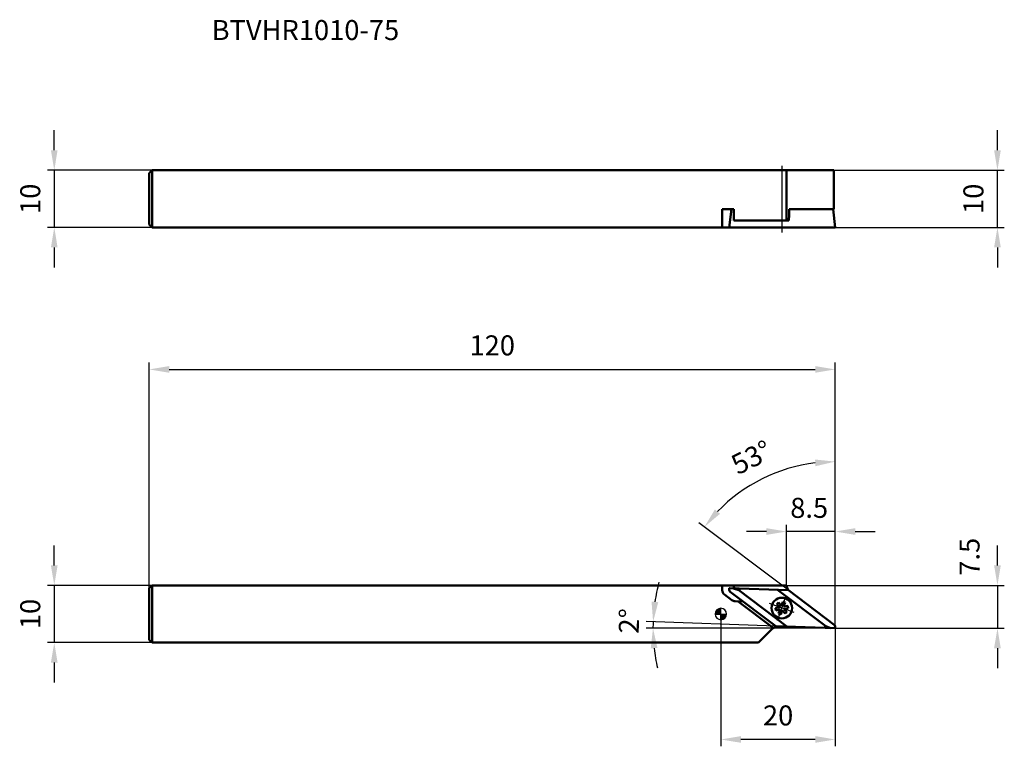
# Model space of a CAD drawing. Units: millimetres. Extents: x -2219 to -2047, y 2806 to 2933.
import ezdxf

# ---------------------------------------------------------------- set-up
doc = ezdxf.new("R2010")
doc.units = ezdxf.units.MM
doc.linetypes.add('CENTER', pattern=[50.8, 31.75, -6.35, 6.35, -6.35])
doc.linetypes.add('CENTER2', pattern=[28.575, 19.05, -3.175, 3.175, -3.175])
for name, color, linetype, lineweight in [('1', 4, 'Continuous', 50), ('2', 7, 'Continuous', 25), ('2 @ 1', 7, 'Continuous', 25), ('4', 2, 'CENTER2', 25), ('sk1', 4, 'Continuous', 50), ('sk2', 7, 'Continuous', 25), ('sk2 @ 1', 7, 'Continuous', 25), ('sk6 @ 1', 5, 'Continuous', 35)]:
    doc.layers.add(name, color=color, linetype=linetype, lineweight=lineweight)
doc.styles.add('SIMPLEX', font='txt.shx', dxfattribs={"height": 3.5})
doc.dimstyles.new('NEW-DIMSTYLE', dxfattribs={"dimtxt": 3.5, "dimasz": 3.5, "dimexe": 1.2, "dimexo": 0, "dimgap": 2, "dimtad": 1, "dimdec": 3, "dimdsep": 46, "dimtxsty": 'SIMPLEX', "dimcen": 0, "dimadec": 0, "dimazin": 0, "dimtfac": 1, "dimtdec": 3, "dimtmove": 0, "dimatfit": 3, "dimfxl": 1, "dimarcsym": 0})

# ---------------------------------------------------------------- blocks, each defined once
blk = doc.blocks.new('LRIS-25-1_0001')
at = {"layer": '1'}
for p, q in [((-1.12, 0), (-0.38, 0.13)), ((-0.87, 0.71), (-0.56, 0.97)), ((-0.38, 0.13), (-0.87, 0.71)), ((-0.56, 0.97), (-0.07, 0.39)), ((-0.07, 0.39), (0.18, 1.1)), ((0.18, 1.1), (0.56, 0.97)), ((0.56, 0.97), (0.3, 0.26)), ((0.3, 0.26), (1.05, 0.4)), ((1.12, 0), (0.38, -0.13)), ((1.05, 0.4), (1.12, 0)), ((-1.05, -0.4), (-1.12, 0)), ((-0.3, -0.26), (-1.05, -0.4)), ((-0.56, -0.97), (-0.3, -0.26)), ((-0.18, -1.1), (-0.56, -0.97)), ((0.07, -0.39), (-0.18, -1.1)), ((0.56, -0.97), (0.07, -0.39)), ((0.38, -0.13), (0.87, -0.71)), ((0.87, -0.71), (0.56, -0.97))]:
    blk.add_line(p, q, dxfattribs=at)
blk.add_circle((0, 0), 1.8, dxfattribs=at)
at = {"layer": '4'}
for p, q in [((0.77, 2.17), (-0.77, -2.17)), ((-2.17, 0.77), (2.17, -0.77))]:
    blk.add_line(p, q, dxfattribs=at)
blk = doc.blocks.new('zero block')
h = blk.add_hatch(color=7)
h.paths.add_polyline_path([(0, 1, 0.414214), (-1, 0), (0, 0)])
h.paths.add_polyline_path([(1, 0), (0, 0), (0, -1, 0.414214)])
at = {"color": 7, "ltscale": 0.2}
for p, q in [((-1, 0), (1, 0)), ((0, -1), (0, 1))]:
    blk.add_line(p, q, dxfattribs=at)
for start, end in [(90, 180), (180, 270), (0, 90), (270, 0)]:
    blk.add_arc((0, 0), 1, start, end, dxfattribs=at)
blk = doc.blocks.new('*D8')
at = {"layer": 'Defpoints', "color": 0}
for p in [(-2195.84, 2906.89), (-2212.94, 2896.89), (-2195.84, 2896.89)]:
    blk.add_point(p, dxfattribs=at)
at = {"layer": 'sk2', "color": 0, "lineweight": -2}
for p, q in [((-2212.94, 2910.39), (-2212.94, 2913.89)), ((-2195.84, 2906.89), (-2214.14, 2906.89)), ((-2212.94, 2906.89), (-2212.94, 2896.89)), ((-2195.84, 2896.89), (-2214.14, 2896.89)), ((-2212.94, 2893.39), (-2212.94, 2889.89))]:
    blk.add_line(p, q, dxfattribs=at)
at = {"layer": 'sk2', "color": 0}
for points in [[(-2213.53, 2910.39), (-2212.36, 2910.39), (-2212.94, 2906.89)], [(-2213.53, 2893.39), (-2212.36, 2893.39), (-2212.94, 2896.89)]]:
    blk.add_solid(points, dxfattribs=at)
at = {"layer": 'sk2', "color": 0, "insert": (-2216.69, 2901.89), "char_height": 3.5, "attachment_point": 5, "rotation": 90, "style": 'SIMPLEX'}
blk.add_mtext('10', dxfattribs=at)
blk = doc.blocks.new('*D9')
at = {"layer": 'Defpoints', "color": 0}
for p in [(-2195.84, 2834.27), (-2212.94, 2824.27), (-2195.84, 2824.27)]:
    blk.add_point(p, dxfattribs=at)
at = {"layer": 'sk2', "color": 0, "lineweight": -2}
for p, q in [((-2212.94, 2837.77), (-2212.94, 2841.27)), ((-2195.84, 2834.27), (-2214.14, 2834.27)), ((-2212.94, 2834.27), (-2212.94, 2824.27)), ((-2195.84, 2824.27), (-2214.14, 2824.27)), ((-2212.94, 2820.77), (-2212.94, 2817.27))]:
    blk.add_line(p, q, dxfattribs=at)
at = {"layer": 'sk2', "color": 0}
for points in [[(-2213.53, 2837.77), (-2212.36, 2837.77), (-2212.94, 2834.27)], [(-2213.53, 2820.77), (-2212.36, 2820.77), (-2212.94, 2824.27)]]:
    blk.add_solid(points, dxfattribs=at)
at = {"layer": 'sk2', "color": 0, "insert": (-2216.69, 2829.27), "char_height": 3.5, "attachment_point": 5, "rotation": 90, "style": 'SIMPLEX'}
blk.add_mtext('10', dxfattribs=at)
blk = doc.blocks.new('*D10')
at = {"layer": 'Defpoints', "color": 0}
for p in [(-2076.34, 2872.05), (-2196.34, 2833.77), (-2076.34, 2826.83)]:
    blk.add_point(p, dxfattribs=at)
at = {"layer": 'sk2', "color": 0, "lineweight": -2}
for p, q in [((-2196.34, 2833.77), (-2196.34, 2873.25)), ((-2076.34, 2826.83), (-2076.34, 2873.25)), ((-2192.84, 2872.05), (-2079.84, 2872.05))]:
    blk.add_line(p, q, dxfattribs=at)
at = {"layer": 'sk2', "color": 0}
for points in [[(-2192.84, 2872.63), (-2192.84, 2871.47), (-2196.34, 2872.05)], [(-2079.84, 2872.63), (-2079.84, 2871.47), (-2076.34, 2872.05)]]:
    blk.add_solid(points, dxfattribs=at)
at = {"layer": 'sk2', "color": 0, "insert": (-2136.34, 2875.8), "char_height": 3.5, "attachment_point": 5, "style": 'SIMPLEX'}
blk.add_mtext('120', dxfattribs=at)
blk = doc.blocks.new('*D11')
at = {"layer": '2', "color": 0, "lineweight": -2}
for p, q in [((-2088.37, 2843.69), (-2091.87, 2843.69)), ((-2084.87, 2834.27), (-2084.87, 2844.89)), ((-2076.34, 2843.69), (-2084.87, 2843.69)), ((-2076.34, 2826.83), (-2076.34, 2844.89)), ((-2072.84, 2843.69), (-2069.34, 2843.69))]:
    blk.add_line(p, q, dxfattribs=at)
at = {"layer": '2', "color": 0}
for points in [[(-2088.37, 2844.28), (-2088.37, 2843.11), (-2084.87, 2843.69)], [(-2072.84, 2844.28), (-2072.84, 2843.11), (-2076.34, 2843.69)]]:
    blk.add_solid(points, dxfattribs=at)
at = {"layer": 'Defpoints', "color": 0}
for p in [(-2084.87, 2843.69), (-2084.87, 2834.27), (-2076.34, 2826.83)]:
    blk.add_point(p, dxfattribs=at)
at = {"layer": '2', "color": 0, "insert": (-2080.9, 2847.38), "char_height": 3.5, "attachment_point": 5, "style": 'SIMPLEX'}
blk.add_mtext('8.5', dxfattribs=at)
blk = doc.blocks.new('*D12')
at = {"layer": '2', "color": 0, "lineweight": -2}
for p, q in [((-2076.34, 2834.8), (-2076.34, 2857.12)), ((-2084.5, 2833.42), (-2100.18, 2845.23))]:
    blk.add_line(p, q, dxfattribs=at)
blk.add_arc((-2076.34, 2827.27), 28.65, 97.0047, 135.9953, dxfattribs=at)
at = {"layer": '2', "color": 0}
for points in [[(-2079.87, 2856.29), (-2079.8, 2855.12), (-2076.34, 2855.92)], [(-2096.5, 2846.79), (-2097.39, 2847.55), (-2099.22, 2844.51)]]:
    blk.add_solid(points, dxfattribs=at)
at = {"layer": 'Defpoints', "color": 0}
for p in [(-2085.04, 2854.57), (-2076.34, 2834.8), (-2084.5, 2833.42), (-2076.51, 2827.4), (-2076.34, 2824.75)]:
    blk.add_point(p, dxfattribs=at)
at = {"layer": '2', "color": 0, "insert": (-2090.8, 2856.26), "char_height": 3.5, "attachment_point": 5, "rotation": 26.5, "style": 'SIMPLEX'}
blk.add_mtext('53°', dxfattribs=at)
blk = doc.blocks.new('*D13')
at = {"layer": '2', "color": 0, "lineweight": -2}
for p, q in [((-2086.72, 2827.14), (-2109.4, 2827.93)), ((-2076.39, 2826.78), (-2109.42, 2826.78))]:
    blk.add_line(p, q, dxfattribs=at)
for start, end in [(165.3913, 171.6957), (178, 180), (186.3043, 192.6087)]:
    blk.add_arc((-2076.39, 2826.78), 31.83, start, end, dxfattribs=at)
at = {"layer": '2', "color": 0}
for points in [[(-2107.3, 2831.33), (-2108.47, 2831.43), (-2108.2, 2827.89)], [(-2108.61, 2823.25), (-2107.44, 2823.32), (-2108.22, 2826.78)]]:
    blk.add_solid(points, dxfattribs=at)
at = {"layer": 'Defpoints', "color": 0}
for p in [(-2108.22, 2827.15), (-2086.72, 2827.14), (-2076.39, 2826.78), (-2076.39, 2826.78), (-2076.39, 2826.78)]:
    blk.add_point(p, dxfattribs=at)
at = {"layer": '2', "color": 0, "insert": (-2111.95, 2828.02), "char_height": 3.5, "attachment_point": 5, "rotation": 88, "style": 'SIMPLEX'}
blk.add_mtext('2°', dxfattribs=at)
blk = doc.blocks.new('*D16')
at = {"layer": '2', "color": 0, "lineweight": -2}
for p, q in [((-2047.97, 2837.77), (-2047.97, 2841.27)), ((-2084.87, 2834.27), (-2046.77, 2834.27)), ((-2047.97, 2834.27), (-2047.97, 2826.78)), ((-2076.39, 2826.78), (-2046.77, 2826.78)), ((-2047.97, 2823.28), (-2047.97, 2819.78))]:
    blk.add_line(p, q, dxfattribs=at)
at = {"layer": '2', "color": 0}
for points in [[(-2048.56, 2837.77), (-2047.39, 2837.77), (-2047.97, 2834.27)], [(-2048.56, 2823.28), (-2047.39, 2823.28), (-2047.97, 2826.78)]]:
    blk.add_solid(points, dxfattribs=at)
at = {"layer": 'Defpoints', "color": 0}
for p in [(-2084.87, 2834.27), (-2076.39, 2826.78), (-2047.97, 2826.78)]:
    blk.add_point(p, dxfattribs=at)
at = {"layer": '2', "color": 0, "insert": (-2052.4, 2839.28), "char_height": 3.5, "attachment_point": 5, "rotation": 90, "style": 'SIMPLEX'}
blk.add_mtext('7.5', dxfattribs=at)
blk = doc.blocks.new('*D17')
at = {"layer": '2', "color": 0, "lineweight": -2}
for p, q in [((-2047.97, 2910.39), (-2047.97, 2913.89)), ((-2076.6, 2906.89), (-2046.77, 2906.89)), ((-2047.97, 2896.89), (-2047.97, 2906.89)), ((-2076.34, 2896.89), (-2046.77, 2896.89)), ((-2047.97, 2893.39), (-2047.97, 2889.89))]:
    blk.add_line(p, q, dxfattribs=at)
at = {"layer": '2', "color": 0}
for points in [[(-2048.56, 2910.39), (-2047.39, 2910.39), (-2047.97, 2906.89)], [(-2048.56, 2893.39), (-2047.39, 2893.39), (-2047.97, 2896.89)]]:
    blk.add_solid(points, dxfattribs=at)
at = {"layer": 'Defpoints', "color": 0}
for p in [(-2076.6, 2906.89), (-2047.97, 2906.89), (-2076.34, 2896.89)]:
    blk.add_point(p, dxfattribs=at)
at = {"layer": '2', "color": 0, "insert": (-2051.72, 2901.89), "char_height": 3.5, "attachment_point": 5, "rotation": 90, "style": 'SIMPLEX'}
blk.add_mtext('10', dxfattribs=at)
blk = doc.blocks.new('*D18')
at = {"layer": '2', "color": 0, "lineweight": -2}
for p, q in [((-2096.34, 2829.27), (-2096.34, 2806.12)), ((-2076.34, 2826.83), (-2076.34, 2806.12)), ((-2079.84, 2807.32), (-2092.84, 2807.32))]:
    blk.add_line(p, q, dxfattribs=at)
at = {"layer": '2', "color": 0}
for points in [[(-2092.84, 2807.91), (-2092.84, 2806.74), (-2096.34, 2807.32)], [(-2079.84, 2807.91), (-2079.84, 2806.74), (-2076.34, 2807.32)]]:
    blk.add_solid(points, dxfattribs=at)
at = {"layer": 'Defpoints', "color": 0}
for p in [(-2096.34, 2829.27), (-2076.34, 2826.83), (-2096.34, 2807.32)]:
    blk.add_point(p, dxfattribs=at)
at = {"layer": '2', "color": 0, "insert": (-2086.34, 2811.07), "char_height": 3.5, "attachment_point": 5, "style": 'SIMPLEX'}
blk.add_mtext('20', dxfattribs=at)

msp = doc.modelspace()

# ---------------------------------------------------------------- linework, layer by layer
at = {"layer": '1', "linetype": 'Continuous'}
for p, q in [((-2096.3418, 2906.8914), (-2076.5996, 2906.8914)), ((-2084.871, 2906.8914), (-2084.871, 2898.0714)), ((-2076.5996, 2906.8914), (-2076.5996, 2900.0714)), ((-2096.0969, 2900.0714), (-2094.0969, 2900.0714)), ((-2096.0969, 2900.0714), (-2096.0969, 2896.8914)), ((-2094.4918, 2900.0714), (-2094.8823, 2896.8914)), ((-2094.0969, 2900.0714), (-2094.0969, 2898.0714)), ((-2084.4747, 2898.0714), (-2084.4042, 2899.0714)), ((-2084.4042, 2900.0714), (-2076.5996, 2900.0714)), ((-2084.4042, 2900.0714), (-2084.4042, 2899.0714)), ((-2076.7323, 2900.0714), (-2076.3418, 2896.8914)), ((-2094.8823, 2896.8914), (-2096.3418, 2896.8914)), ((-2094.8823, 2896.8914), (-2076.3418, 2896.8914)), ((-2094.0969, 2898.0714), (-2084.4747, 2898.0714)), ((-2084.871, 2834.2668), (-2096.3418, 2834.2668)), ((-2096.0969, 2834.2668), (-2096.0969, 2833.4522)), ((-2094.8305, 2833.7792), (-2084.5008, 2833.4185)), ((-2094.713, 2833.1629), (-2086.7233, 2827.1422)), ((-2093.2306, 2833.4232), (-2094.1096, 2833.754)), ((-2094.0969, 2834.2668), (-2094.0969, 2833.9507)), ((-2094.0969, 2833.9507), (-2093.8225, 2833.744)), ((-2093.2306, 2833.4232), (-2093.047, 2833.7169)), ((-2093.2306, 2833.4232), (-2084.8067, 2827.0753)), ((-2077.9935, 2827.1376), (-2086.4174, 2833.4854)), ((-2076.5111, 2827.3979), (-2084.5008, 2833.4185)), ((-2095.6987, 2832.6535), (-2094.4263, 2831.6947)), ((-2093.8594, 2831.4939), (-2092.4321, 2831.4441)), ((-2093.3033, 2831.4745), (-2087.1785, 2826.8592)), ((-2087.522, 2826.5157), (-2089.7709, 2824.2668)), ((-2076.3936, 2826.7815), (-2086.7233, 2827.1422)), ((-2077.9935, 2827.1376), (-2078.1771, 2826.8438)), ((-2077.9935, 2827.1376), (-2077.1145, 2826.8067)), ((-2089.7709, 2824.2668), (-2096.3418, 2824.2668))]:
    msp.add_line(p, q, dxfattribs=at)
for points in [[(-2094.872, 2833.4711), (-2094.8822, 2833.7267)], [(-2076.3521, 2827.0896), (-2076.3419, 2826.834)]]:
    msp.add_lwpolyline(points, dxfattribs=at)
for centre, radius, start, end in [((-2095.0969, 2833.4522), 1, 180, 233.000007), ((-2094.8323, 2833.7292), 0.05, 87.99972, 182.889037), ((-2094.4722, 2833.4823), 0.4, 181.602982, 232.999946), ((-2081.9307, 2834.8626), 3, 191.454981, 208.72831), ((-2093.8245, 2832.4933), 1, 233.000007, 268), ((-2085.4007, 2824.3944), 3, 113.841935, 135), ((-2076.7519, 2827.0784), 0.4, 1.602997, 53.000017), ((-2076.3918, 2826.8315), 0.05, 268.000334, 2.889114)]:
    msp.add_arc(centre, radius, start, end, dxfattribs=at)
at = {"layer": '4', "linetype": 'CENTER'}
msp.add_line((-2085.6827, 2907.6553), (-2085.6827, 2896.0207), dxfattribs=at)
at = {"layer": 'sk1', "linetype": 'Continuous'}
for p, q in [((-2196.3418, 2906.3914), (-2195.8418, 2906.8914)), ((-2196.3418, 2906.3914), (-2196.3418, 2897.3914)), ((-2195.8418, 2906.8914), (-2096.3418, 2906.8914)), ((-2195.8418, 2906.8914), (-2195.8418, 2896.8914)), ((-2195.8418, 2896.8914), (-2196.3418, 2897.3914)), ((-2096.3418, 2896.8914), (-2195.8418, 2896.8914)), ((-2195.8418, 2834.2668), (-2196.3418, 2833.7668)), ((-2196.3418, 2824.7668), (-2196.3418, 2833.7668)), ((-2195.8418, 2824.2668), (-2195.8418, 2834.2668)), ((-2096.3418, 2834.2668), (-2195.8418, 2834.2668)), ((-2196.3418, 2824.7668), (-2195.8418, 2824.2668)), ((-2096.3418, 2824.2668), (-2195.8418, 2824.2668))]:
    msp.add_line(p, q, dxfattribs=at)
at = {"layer": 'sk2'}
msp.add_line((-2076.3936, 2826.7815), (-2076.3936, 2826.7815), dxfattribs=at)

# ---------------------------------------------------------------- block references
msp.add_blockref('zero block', (-2096.3418, 2829.2668))
at = {"layer": '1', "linetype": 'Continuous', "rotation": 180}
msp.add_blockref('LRIS-25-1_0001', (-2085.6827, 2830.3054), dxfattribs=at)

# ---------------------------------------------------------------- texts
at = {"layer": 'sk6 @ 1', "style": 'SIMPLEX'}
msp.add_text('BTVHR1010-75', height=3.5, dxfattribs=at).set_placement((-2185.4156, 2929.6599))

# ---------------------------------------------------------------- dimensions: what is measured, and where the dimension line sits
at = {"layer": '2 @ 1'}
dim = msp.add_linear_dim(base=(-2047.9719, 2906.8914), p1=(-2076.3418, 2896.8914), p2=(-2076.5996, 2906.8914), angle=90, dimstyle='NEW-DIMSTYLE', override={"dimscale": 1, "dimtix": 0, "dimtofl": 1, "dimtmove": 0, "dimatfit": 3}, dxfattribs=at)
dim.commit()
dim.dimension.update_dxf_attribs({"geometry": '*D17', "text_midpoint": (-2051.7219, 2901.8914)})
dim = msp.add_angular_dim_2l(base=(-2085.0356, 2854.566), line1=((-2076.5111, 2827.3979), (-2084.5008, 2833.4185)), line2=((-2076.3419, 2834.803), (-2076.3419, 2824.7475)), dimstyle='NEW-DIMSTYLE', override={"dimscale": 1, "dimtix": 0, "dimtofl": 1, "dimtmove": 0, "dimatfit": 3}, dxfattribs=at)
dim.commit()
dim.dimension.update_dxf_attribs({"geometry": '*D12', "text_midpoint": (-2090.7972, 2856.2632)})
dim = msp.add_linear_dim(base=(-2084.871, 2843.6931), p1=(-2076.3419, 2826.834), p2=(-2084.871, 2834.2668), dimstyle='NEW-DIMSTYLE', override={"dimscale": 1, "dimdec": 1, "dimtix": 0, "dimtofl": 1, "dimtmove": 2, "dimatfit": 3}, dxfattribs=at)
dim.commit()
dim.dimension.update_dxf_attribs({"geometry": '*D11', "text_midpoint": (-2080.9, 2847.3816), "dimtype": 160})
dim = msp.add_linear_dim(base=(-2047.9719, 2826.7815), p1=(-2084.871, 2834.2668), p2=(-2076.3936, 2826.7815), angle=90, dimstyle='NEW-DIMSTYLE', override={"dimscale": 1, "dimdec": 1, "dimtix": 0, "dimtofl": 1, "dimtmove": 2, "dimatfit": 3}, dxfattribs=at)
dim.commit()
dim.dimension.update_dxf_attribs({"geometry": '*D16', "text_midpoint": (-2052.3978, 2839.2767), "dimtype": 160})
dim = msp.add_angular_dim_2l(base=(-2108.2157, 2827.1518), line1=((-2076.3918, 2826.7815), (-2076.3925, 2826.7815)), line2=((-2076.3936, 2826.7815), (-2086.7233, 2827.1422)), dimstyle='NEW-DIMSTYLE', override={"dimscale": 1, "dimtix": 0, "dimtofl": 1, "dimtmove": 0, "dimatfit": 3}, dxfattribs=at)
dim.commit()
dim.dimension.update_dxf_attribs({"geometry": '*D13', "text_midpoint": (-2108.1985, 2827.8922), "dimtype": 162})
dim = msp.add_linear_dim(base=(-2096.3418, 2807.3242), p1=(-2076.3419, 2826.834), p2=(-2096.3418, 2829.2668), dimstyle='NEW-DIMSTYLE', override={"dimscale": 1, "dimtix": 0, "dimtofl": 1, "dimtmove": 0, "dimatfit": 3}, dxfattribs=at)
dim.commit()
dim.dimension.update_dxf_attribs({"geometry": '*D18', "text_midpoint": (-2086.3419, 2811.0742)})
at = {"layer": 'sk2 @ 1'}
for base, p1, p2, picture, middle in [((-2212.9421, 2896.8914), (-2195.8418, 2906.8914), (-2195.8418, 2896.8914), '*D8', (-2216.6921, 2901.8914)), ((-2212.9421, 2824.2668), (-2195.8418, 2834.2668), (-2195.8418, 2824.2668), '*D9', (-2216.6921, 2829.2668))]:
    dim = msp.add_linear_dim(base=base, p1=p1, p2=p2, angle=90, dimstyle='NEW-DIMSTYLE', override={"dimscale": 1, "dimtix": 0, "dimtofl": 1, "dimtmove": 0, "dimatfit": 3}, dxfattribs=at)
    dim.commit()
    dim.dimension.update_dxf_attribs({"geometry": picture, "text_midpoint": middle})
dim = msp.add_linear_dim(base=(-2076.3419, 2872.0491), p1=(-2196.3418, 2833.7668), p2=(-2076.3419, 2826.834), dimstyle='NEW-DIMSTYLE', override={"dimscale": 1, "dimtix": 0, "dimtofl": 1, "dimtmove": 0, "dimatfit": 3}, dxfattribs=at)
dim.commit()
dim.dimension.update_dxf_attribs({"geometry": '*D10', "text_midpoint": (-2136.3419, 2875.7991)})

doc.saveas('drawing.dxf')
